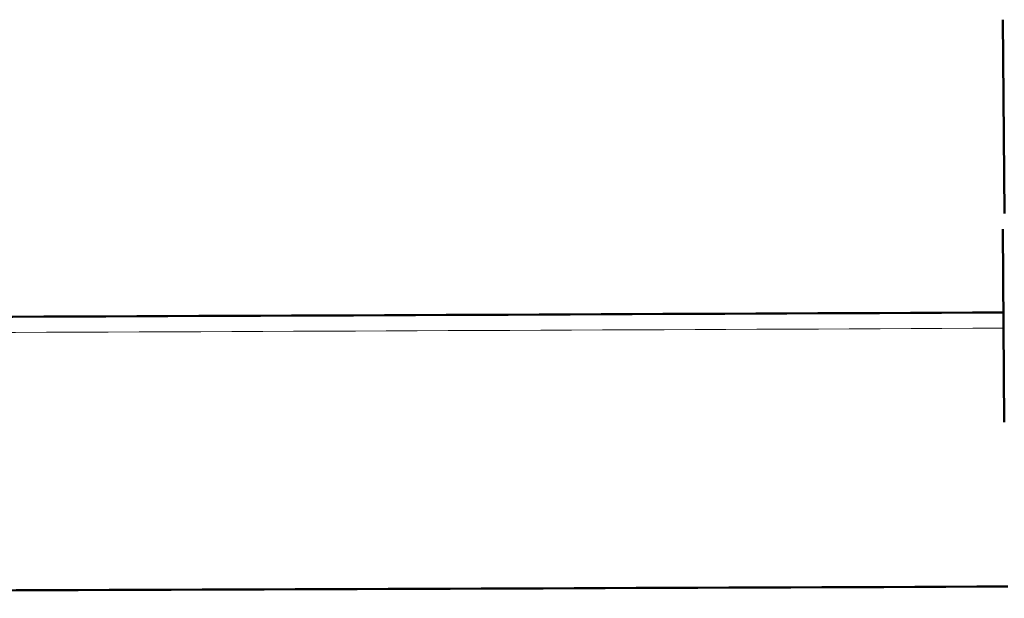
# Model space of a CAD drawing. Units: inches. Extents: x -54 to 1852, y 122 to 2545.
# Drawn here: x 541 to 543, y 1427 to 1428 of the extents above; entities that cross this region are included whole.
import ezdxf

# ---------------------------------------------------------------- set-up
doc = ezdxf.new("R2010")
doc.units = ezdxf.units.IN
doc.header["$MEASUREMENT"] = 0

# ---------------------------------------------------------------- blocks, each defined once
blk = doc.blocks.new('block 7402')
at = {"color": 7, "lineweight": 18}
blk.add_open_spline([(532.2434, 1427.5724), (535.9257, 1427.5802), (539.5988, 1427.5925), (543.2561, 1427.6094)], degree=3, dxfattribs=at)
blk = doc.blocks.new('block 7430')
at = {"color": 7, "lineweight": 18}
blk.add_open_spline([(532.2433, 1427.6161), (535.9256, 1427.624), (539.5988, 1427.6364), (543.2558, 1427.6534)], degree=3, dxfattribs=at)
blk = doc.blocks.new('block 7458')
at = {"color": 7, "lineweight": 50}
blk.add_open_spline([(532.2452, 1426.8588), (535.9195, 1426.8657), (539.5937, 1426.8766), (543.268, 1426.8916)], degree=3, dxfattribs=at)
blk = doc.blocks.new('block 7488')
at = {"color": 7, "lineweight": 50}
blk.add_open_spline([(532.2447, 1427.6158), (535.9151, 1427.6237), (539.5854, 1427.6361), (543.2558, 1427.6531)], degree=3, dxfattribs=at)
blk = doc.blocks.new('block 14958')
at = {"color": 7, "lineweight": 50}
blk.add_lwpolyline([(543.2539, 1428.4666), (543.2587, 1427.9282)], dxfattribs=at)
blk = doc.blocks.new('block 14963')
at = {"color": 7, "lineweight": 18}
blk.add_lwpolyline([(543.2582, 1427.3484), (543.2582, 1427.3484)], dxfattribs=at)
blk = doc.blocks.new('block 14970')
at = {"color": 7, "lineweight": 50}
blk.add_lwpolyline([(543.254, 1427.8848), (543.2582, 1427.3484)], dxfattribs=at)

msp = doc.modelspace()

# ---------------------------------------------------------------- block references
for name in ['block 14958', 'block 14970', 'block 7430', 'block 7488', 'block 7402', 'block 14963', 'block 7458']:
    msp.add_blockref(name, (0, 0))

doc.saveas('drawing.dxf')
